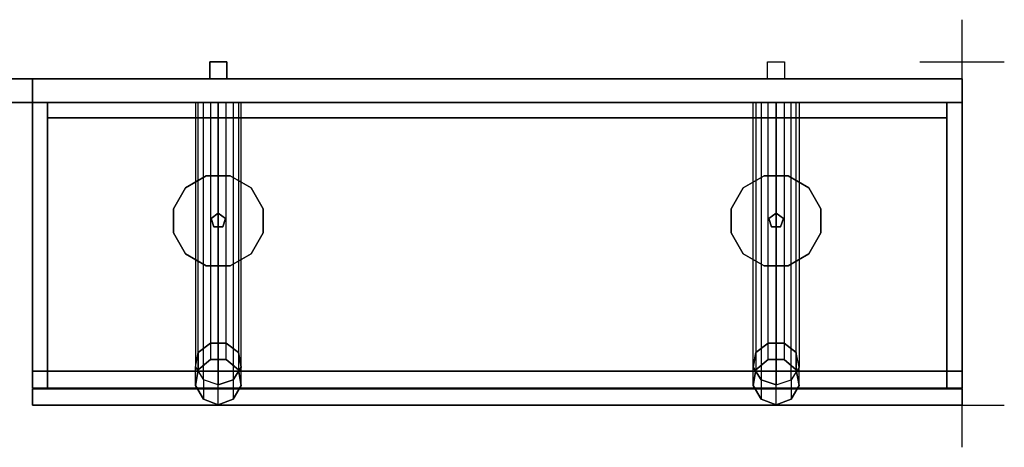
# Model space of a CAD drawing. Extents: x -0.05 to 3.35, y -0.85 to 0.05.
# Drawn here: x 2.18 to 3.35, y -0.46 to 0.05 of the extents above; entities that cross this region are included whole.
import ezdxf

# ---------------------------------------------------------------- set-up
doc = ezdxf.new("R2010")
doc.units = 0
doc.header["$MEASUREMENT"] = 0
for name, color, linetype in [('3DISOTTA_ACCESSORI', 254, 'CONTINUOUS'), ('3DISOTTA_ACCESSORI_STRUTTU', 3, 'CONTINUOUS'), ('3DISOTTA_PANNELLO_WALL', 7, 'CONTINUOUS'), ('3DISOTTA_STUTTURA', 1, 'CONTINUOUS'), ('3DPICKPOINT', 1, 'CONTINUOUS'), ('PICKPOINT', 1, 'CONTINUOUS')]:
    doc.layers.add(name, color=color, linetype=linetype)

# ---------------------------------------------------------------- blocks, each defined once
blk = doc.blocks.new('PCKPOINT')
at = {"layer": 'PICKPOINT'}
for p, q in [((0, -0.05), (0, 0.05)), ((-0.05, 0), (0.05, 0)), ((0, 0, 0.05), (0, 0, -0.05))]:
    blk.add_line(p, q, dxfattribs=at)
blk.add_point((0, 0), dxfattribs=at)

msp = doc.modelspace()

# ---------------------------------------------------------------- linework, layer by layer
at = {"layer": '3DISOTTA_ACCESSORI'}
for points in [[(2.4106, -0.3522), (2.4294, -0.3522), (2.4438, -0.3643), (2.4471, -0.3829), (2.4377, -0.3992), (2.42, -0.4057), (2.4023, -0.3992), (2.3929, -0.3829), (2.3962, -0.3643)], [(3.0894, -0.3522), (3.0706, -0.3522), (3.0562, -0.3643), (3.0529, -0.3829), (3.0623, -0.3992), (3.08, -0.4057), (3.0977, -0.3992), (3.1071, -0.3829), (3.1038, -0.3643)]]:
    msp.add_lwpolyline(points, close=True, dxfattribs=at)
for points in [[(2.3962, -0.3643), (2.3962, -0.3643, 0.014), (2.4106, -0.3522, 0.014), (2.4106, -0.3522)], [(2.4106, -0.3522, 0.014), (2.4106, -0.3522), (2.4294, -0.3522), (2.4294, -0.3522, 0.014)], [(2.4294, -0.3522), (2.4294, -0.3522, 0.014), (2.4438, -0.3643, 0.014), (2.4438, -0.3643)], [(3.0706, -0.3522), (3.0706, -0.3522, 0.014), (3.0562, -0.3643, 0.014), (3.0562, -0.3643)], [(3.0894, -0.3522, 0.014), (3.0894, -0.3522), (3.0706, -0.3522), (3.0706, -0.3522, 0.014)], [(3.1038, -0.3643), (3.1038, -0.3643, 0.014), (3.0894, -0.3522, 0.014), (3.0894, -0.3522)], [(2.3929, -0.3829, 0.014), (2.3929, -0.3829), (2.3962, -0.3643), (2.3962, -0.3643, 0.014)], [(2.4438, -0.3643, 0.014), (2.4438, -0.3643), (2.4471, -0.3829), (2.4471, -0.3829, 0.014)], [(3.0562, -0.3643, 0.014), (3.0562, -0.3643), (3.0529, -0.3829), (3.0529, -0.3829, 0.014)], [(3.1071, -0.3829, 0.014), (3.1071, -0.3829), (3.1038, -0.3643), (3.1038, -0.3643, 0.014)], [(2.4023, -0.3992), (2.4023, -0.3992, 0.014), (2.3929, -0.3829, 0.014), (2.3929, -0.3829)], [(2.4471, -0.3829, 0.014), (2.4471, -0.3829), (2.4377, -0.3992), (2.4377, -0.3992, 0.014)], [(3.0529, -0.3829, 0.014), (3.0529, -0.3829), (3.0623, -0.3992), (3.0623, -0.3992, 0.014)], [(3.0977, -0.3992), (3.0977, -0.3992, 0.014), (3.1071, -0.3829, 0.014), (3.1071, -0.3829)], [(2.42, -0.4057, 0.014), (2.42, -0.4057), (2.4023, -0.3992), (2.4023, -0.3992, 0.014)], [(2.4377, -0.3992), (2.4377, -0.3992, 0.014), (2.42, -0.4057, 0.014), (2.42, -0.4057)], [(3.0623, -0.3992), (3.0623, -0.3992, 0.014), (3.08, -0.4057, 0.014), (3.08, -0.4057)], [(3.08, -0.4057, 0.014), (3.08, -0.4057), (3.0977, -0.3992), (3.0977, -0.3992, 0.014)]]:
    msp.add_3dface(points, dxfattribs=at)
at = {"layer": '3DISOTTA_ACCESSORI_STRUTTU'}
for points, invisible_edges in [([(2.3811, -0.2269, 0.357), (2.3811, -0.1491, 0.357), (2.4058, -0.1349, 0.357), (2.4058, -0.2411, 0.357)], 5), ([(2.3811, -0.2269, 0.349), (2.3811, -0.1491, 0.349), (2.4058, -0.1349, 0.349), (2.4058, -0.2411, 0.349)], 5), ([(2.4058, -0.1349, 0.357), (2.4058, -0.1349, 0.349), (2.3811, -0.1491, 0.349), (2.3811, -0.1491, 0.357)], 5), ([(2.4058, -0.1349, 0.357), (2.4058, -0.2411, 0.357), (2.4342, -0.2411, 0.357), (2.4342, -0.1349, 0.357)], 5), ([(2.4058, -0.1349, 0.349), (2.4058, -0.2411, 0.349), (2.4342, -0.2411, 0.349), (2.4342, -0.1349, 0.349)], 5), ([(2.4342, -0.1349, 0.349), (2.4342, -0.1349, 0.357), (2.4058, -0.1349, 0.357), (2.4058, -0.1349, 0.349)], 5), ([(2.4342, -0.2411, 0.357), (2.4342, -0.1349, 0.357), (2.4589, -0.1491, 0.357), (2.4589, -0.2269, 0.357)], 5), ([(2.4342, -0.2411, 0.349), (2.4342, -0.1349, 0.349), (2.4589, -0.1491, 0.349), (2.4589, -0.2269, 0.349)], 5), ([(2.4589, -0.1491, 0.357), (2.4589, -0.1491, 0.349), (2.4342, -0.1349, 0.349), (2.4342, -0.1349, 0.357)], 5), ([(3.0658, -0.2411, 0.349), (3.0658, -0.1349, 0.349), (3.0411, -0.1491, 0.349), (3.0411, -0.2269, 0.349)], 5), ([(3.0658, -0.2411, 0.357), (3.0658, -0.1349, 0.357), (3.0411, -0.1491, 0.357), (3.0411, -0.2269, 0.357)], 5), ([(3.0411, -0.1491, 0.357), (3.0411, -0.1491, 0.349), (3.0658, -0.1349, 0.349), (3.0658, -0.1349, 0.357)], 5), ([(3.0942, -0.1349, 0.349), (3.0942, -0.2411, 0.349), (3.0658, -0.2411, 0.349), (3.0658, -0.1349, 0.349)], 5), ([(3.0942, -0.1349, 0.357), (3.0942, -0.2411, 0.357), (3.0658, -0.2411, 0.357), (3.0658, -0.1349, 0.357)], 5), ([(3.0658, -0.1349, 0.349), (3.0658, -0.1349, 0.357), (3.0942, -0.1349, 0.357), (3.0942, -0.1349, 0.349)], 5), ([(3.1189, -0.2269, 0.349), (3.1189, -0.1491, 0.349), (3.0942, -0.1349, 0.349), (3.0942, -0.2411, 0.349)], 5), ([(3.1189, -0.2269, 0.357), (3.1189, -0.1491, 0.357), (3.0942, -0.1349, 0.357), (3.0942, -0.2411, 0.357)], 5), ([(3.0942, -0.1349, 0.357), (3.0942, -0.1349, 0.349), (3.1189, -0.1491, 0.349), (3.1189, -0.1491, 0.357)], 5), ([(2.3811, -0.1491, 0.349), (2.3811, -0.1491, 0.357), (2.3669, -0.1738, 0.357), (2.3669, -0.1738, 0.349)], 5), ([(2.3669, -0.1738, 0.357), (2.3669, -0.2022, 0.357), (2.3811, -0.2269, 0.357), (2.3811, -0.1491, 0.357)], 4), ([(2.3669, -0.1738, 0.349), (2.3669, -0.2022, 0.349), (2.3811, -0.2269, 0.349), (2.3811, -0.1491, 0.349)], 4), ([(2.4731, -0.1738, 0.349), (2.4731, -0.1738, 0.357), (2.4589, -0.1491, 0.357), (2.4589, -0.1491, 0.349)], 5), ([(2.4589, -0.1491, 0.357), (2.4589, -0.2269, 0.357), (2.4731, -0.2022, 0.357), (2.4731, -0.1738, 0.357)], 5), ([(2.4589, -0.1491, 0.349), (2.4589, -0.2269, 0.349), (2.4731, -0.2022, 0.349), (2.4731, -0.1738, 0.349)], 5), ([(3.0411, -0.1491, 0.349), (3.0411, -0.2269, 0.349), (3.0269, -0.2022, 0.349), (3.0269, -0.1738, 0.349)], 5), ([(3.0411, -0.1491, 0.357), (3.0411, -0.2269, 0.357), (3.0269, -0.2022, 0.357), (3.0269, -0.1738, 0.357)], 5), ([(3.0269, -0.1738, 0.349), (3.0269, -0.1738, 0.357), (3.0411, -0.1491, 0.357), (3.0411, -0.1491, 0.349)], 5), ([(3.1331, -0.1738, 0.349), (3.1331, -0.2022, 0.349), (3.1189, -0.2269, 0.349), (3.1189, -0.1491, 0.349)], 4), ([(3.1331, -0.1738, 0.357), (3.1331, -0.2022, 0.357), (3.1189, -0.2269, 0.357), (3.1189, -0.1491, 0.357)], 4), ([(3.1189, -0.1491, 0.349), (3.1189, -0.1491, 0.357), (3.1331, -0.1738, 0.357), (3.1331, -0.1738, 0.349)], 5), ([(2.3669, -0.1738, 0.357), (2.3669, -0.1738, 0.349), (2.3669, -0.2022, 0.349), (2.3669, -0.2022, 0.357)], 5), ([(2.4731, -0.2022, 0.357), (2.4731, -0.2022, 0.349), (2.4731, -0.1738, 0.349), (2.4731, -0.1738, 0.357)], 5), ([(3.0269, -0.2022, 0.357), (3.0269, -0.2022, 0.349), (3.0269, -0.1738, 0.349), (3.0269, -0.1738, 0.357)], 5), ([(3.1331, -0.1738, 0.357), (3.1331, -0.1738, 0.349), (3.1331, -0.2022, 0.349), (3.1331, -0.2022, 0.357)], 5), ([(2.3669, -0.2022, 0.349), (2.3669, -0.2022, 0.357), (2.3811, -0.2269, 0.357), (2.3811, -0.2269, 0.349)], 5), ([(2.4589, -0.2269, 0.349), (2.4589, -0.2269, 0.357), (2.4731, -0.2022, 0.357), (2.4731, -0.2022, 0.349)], 5), ([(3.0411, -0.2269, 0.349), (3.0411, -0.2269, 0.357), (3.0269, -0.2022, 0.357), (3.0269, -0.2022, 0.349)], 5), ([(3.1331, -0.2022, 0.349), (3.1331, -0.2022, 0.357), (3.1189, -0.2269, 0.357), (3.1189, -0.2269, 0.349)], 5), ([(2.3811, -0.2269, 0.357), (2.3811, -0.2269, 0.349), (2.4058, -0.2411, 0.349), (2.4058, -0.2411, 0.357)], 5), ([(2.4342, -0.2411, 0.357), (2.4342, -0.2411, 0.349), (2.4589, -0.2269, 0.349), (2.4589, -0.2269, 0.357)], 5), ([(3.0658, -0.2411, 0.357), (3.0658, -0.2411, 0.349), (3.0411, -0.2269, 0.349), (3.0411, -0.2269, 0.357)], 5), ([(3.1189, -0.2269, 0.357), (3.1189, -0.2269, 0.349), (3.0942, -0.2411, 0.349), (3.0942, -0.2411, 0.357)], 5), ([(2.4058, -0.2411, 0.349), (2.4058, -0.2411, 0.357), (2.4342, -0.2411, 0.357), (2.4342, -0.2411, 0.349)], 5), ([(3.0942, -0.2411, 0.349), (3.0942, -0.2411, 0.357), (3.0658, -0.2411, 0.357), (3.0658, -0.2411, 0.349)], 5)]:
    msp.add_3dface(points, dxfattribs=dict(at, invisible_edges=invisible_edges))
for points in [[(2.42, -0.179, 0.315), (2.42, -0.179, 0.349), (2.4114, -0.1852, 0.349), (2.4114, -0.1852, 0.315)], [(2.4114, -0.1852, 0.349), (2.4114, -0.1852, 0.315), (2.4147, -0.1953, 0.315), (2.4147, -0.1953, 0.349)], [(2.4286, -0.1852, 0.349), (2.4286, -0.1852, 0.315), (2.42, -0.179, 0.315), (2.42, -0.179, 0.349)], [(2.4253, -0.1953, 0.315), (2.4253, -0.1953, 0.349), (2.4286, -0.1852, 0.349), (2.4286, -0.1852, 0.315)], [(3.0714, -0.1852, 0.349), (3.0714, -0.1852, 0.315), (3.08, -0.179, 0.315), (3.08, -0.179, 0.349)], [(3.0747, -0.1953, 0.315), (3.0747, -0.1953, 0.349), (3.0714, -0.1852, 0.349), (3.0714, -0.1852, 0.315)], [(3.08, -0.179, 0.315), (3.08, -0.179, 0.349), (3.0886, -0.1852, 0.349), (3.0886, -0.1852, 0.315)], [(3.0886, -0.1852, 0.349), (3.0886, -0.1852, 0.315), (3.0853, -0.1953, 0.315), (3.0853, -0.1953, 0.349)], [(2.4147, -0.1953, 0.315), (2.4147, -0.1953, 0.349), (2.4253, -0.1953, 0.349), (2.4253, -0.1953, 0.315)], [(3.0853, -0.1953, 0.315), (3.0853, -0.1953, 0.349), (3.0747, -0.1953, 0.349), (3.0747, -0.1953, 0.315)]]:
    msp.add_3dface(points, dxfattribs=at)
at = {"layer": '3DISOTTA_PANNELLO_WALL'}
for points in [[(1.1, -0.048, 1.6), (2.2, -0.048, 1.6), (2.2, -0.02, 1.6), (1.1, -0.02, 1.6)], [(2.2, -0.02, 1.6), (1.1, -0.02, 1.6), (1.1, -0.02, 0.01), (2.2, -0.02, 0.01)], [(1.1, -0.02, 0.01), (2.2, -0.02, 0.01), (2.2, -0.048, 0.01), (1.1, -0.048, 0.01)], [(3.3, -0.02, 1.6), (2.2, -0.02, 1.6), (2.2, -0.02, 0.01), (3.3, -0.02, 0.01)], [(2.2, -0.02, 0.01), (2.2, -0.048, 0.01), (2.2, -0.048, 1.6), (2.2, -0.02, 1.6)], [(2.2, -0.02, 0.01), (3.3, -0.02, 0.01), (3.3, -0.048, 0.01), (2.2, -0.048, 0.01)], [(2.2, -0.048, 1.6), (3.3, -0.048, 1.6), (3.3, -0.02, 1.6), (2.2, -0.02, 1.6)], [(2.2, -0.02, 0.01), (2.2, -0.048, 0.01), (2.2, -0.048, 1.6), (2.2, -0.02, 1.6)], [(3.3, -0.02, 0.01), (3.3, -0.048, 0.01), (3.3, -0.048, 1.6), (3.3, -0.02, 1.6)], [(2.2, -0.048, 0.01), (1.1, -0.048, 0.01), (1.1, -0.048, 1.6), (2.2, -0.048, 1.6)], [(2.218, -0.048, 1.177), (2.2, -0.048, 1.177), (2.2, -0.048, 0.78), (2.218, -0.048, 0.78)], [(2.2, -0.048, 1.177), (2.2, -0.386, 1.177), (2.2, -0.386, 0.78), (2.2, -0.048, 0.78)], [(3.3, -0.048, 0.01), (2.2, -0.048, 0.01), (2.2, -0.048, 1.6), (3.3, -0.048, 1.6)], [(3.3, -0.048, 0.78), (3.3, -0.366, 0.78), (2.2, -0.366, 0.78), (2.2, -0.048, 0.78)], [(3.3, -0.048, 0.754), (3.3, -0.366, 0.754), (2.2, -0.366, 0.754), (2.2, -0.048, 0.754)], [(2.2, -0.386, 0.754), (2.218, -0.386, 0.754), (2.218, -0.048, 0.754), (2.2, -0.048, 0.754)], [(2.2, -0.048, 0.357), (2.218, -0.048, 0.357), (2.218, -0.386, 0.357), (2.2, -0.386, 0.357)], [(2.2, -0.048, 0.754), (2.2, -0.386, 0.754), (2.2, -0.386, 0.357), (2.2, -0.048, 0.357)], [(2.2, -0.048, 0.78), (2.218, -0.048, 0.78), (2.218, -0.386, 0.78), (2.2, -0.386, 0.78)], [(2.2, -0.048, 0.78), (2.2, -0.048, 0.754), (2.2, -0.366, 0.754), (2.2, -0.366, 0.78)], [(2.218, -0.048, 0.754), (2.2, -0.048, 0.754), (2.2, -0.048, 0.357), (2.218, -0.048, 0.357)], [(2.218, -0.048, 1.6), (2.2, -0.048, 1.6), (2.2, -0.048, 1.203), (2.218, -0.048, 1.203)], [(2.2, -0.048, 1.6), (2.2, -0.386, 1.6), (2.2, -0.386, 1.203), (2.2, -0.048, 1.203)], [(3.3, -0.048, 1.177), (3.3, -0.366, 1.177), (2.2, -0.366, 1.177), (2.2, -0.048, 1.177)], [(3.3, -0.048, 1.203), (3.3, -0.366, 1.203), (2.2, -0.366, 1.203), (2.2, -0.048, 1.203)], [(2.2, -0.386, 1.177), (2.218, -0.386, 1.177), (2.218, -0.048, 1.177), (2.2, -0.048, 1.177)], [(2.2, -0.048, 1.203), (2.218, -0.048, 1.203), (2.218, -0.386, 1.203), (2.2, -0.386, 1.203)], [(2.2, -0.048, 1.203), (2.2, -0.048, 1.177), (2.2, -0.366, 1.177), (2.2, -0.366, 1.203)], [(2.2, -0.386, 1.6), (2.218, -0.386, 1.6), (2.218, -0.048, 1.6), (2.2, -0.048, 1.6)], [(2.218, -0.048, 1.177), (2.218, -0.386, 1.177), (2.218, -0.386, 0.78), (2.218, -0.048, 0.78)], [(2.218, -0.048, 0.798), (3.282, -0.048, 0.798), (3.282, -0.048, 1.159), (2.218, -0.048, 1.159)], [(2.218, -0.048, 0.375), (3.282, -0.048, 0.375), (3.282, -0.048, 0.736), (2.218, -0.048, 0.736)], [(3.282, -0.048, 0.736), (3.282, -0.048, 0.754), (2.218, -0.048, 0.754), (2.218, -0.048, 0.736)], [(2.218, -0.048, 0.736), (3.282, -0.048, 0.736), (3.282, -0.386, 0.736), (2.218, -0.386, 0.736)], [(2.218, -0.048, 0.754), (3.282, -0.048, 0.754), (3.282, -0.386, 0.754), (2.218, -0.386, 0.754)], [(2.218, -0.048, 0.375), (3.282, -0.048, 0.375), (3.282, -0.386, 0.375), (2.218, -0.386, 0.375)], [(2.218, -0.048, 0.357), (3.282, -0.048, 0.357), (3.282, -0.386, 0.357), (2.218, -0.386, 0.357)], [(3.282, -0.048, 0.357), (3.282, -0.048, 0.375), (2.218, -0.048, 0.375), (2.218, -0.048, 0.357)], [(2.218, -0.048, 0.798), (3.282, -0.048, 0.798), (3.282, -0.386, 0.798), (2.218, -0.386, 0.798)], [(2.218, -0.048, 0.78), (3.282, -0.048, 0.78), (3.282, -0.386, 0.78), (2.218, -0.386, 0.78)], [(3.282, -0.048, 0.78), (3.282, -0.048, 0.798), (2.218, -0.048, 0.798), (2.218, -0.048, 0.78)], [(2.218, -0.048, 0.754), (2.218, -0.386, 0.754), (2.218, -0.386, 0.357), (2.218, -0.048, 0.357)], [(2.218, -0.048, 1.6), (2.218, -0.386, 1.6), (2.218, -0.386, 1.203), (2.218, -0.048, 1.203)], [(2.218, -0.048, 1.221), (3.282, -0.048, 1.221), (3.282, -0.048, 1.582), (2.218, -0.048, 1.582)], [(3.282, -0.048, 1.159), (3.282, -0.048, 1.177), (2.218, -0.048, 1.177), (2.218, -0.048, 1.159)], [(2.218, -0.048, 1.159), (3.282, -0.048, 1.159), (3.282, -0.386, 1.159), (2.218, -0.386, 1.159)], [(2.218, -0.048, 1.177), (3.282, -0.048, 1.177), (3.282, -0.386, 1.177), (2.218, -0.386, 1.177)], [(2.218, -0.048, 1.221), (3.282, -0.048, 1.221), (3.282, -0.386, 1.221), (2.218, -0.386, 1.221)], [(2.218, -0.048, 1.203), (3.282, -0.048, 1.203), (3.282, -0.386, 1.203), (2.218, -0.386, 1.203)], [(3.282, -0.048, 1.203), (3.282, -0.048, 1.221), (2.218, -0.048, 1.221), (2.218, -0.048, 1.203)], [(3.282, -0.048, 1.582), (3.282, -0.048, 1.6), (2.218, -0.048, 1.6), (2.218, -0.048, 1.582)], [(2.218, -0.048, 1.582), (3.282, -0.048, 1.582), (3.282, -0.386, 1.582), (2.218, -0.386, 1.582)], [(2.218, -0.048, 1.6), (3.282, -0.048, 1.6), (3.282, -0.386, 1.6), (2.218, -0.386, 1.6)], [(3.3, -0.048, 1.177), (3.282, -0.048, 1.177), (3.282, -0.048, 0.78), (3.3, -0.048, 0.78)], [(3.282, -0.048, 1.177), (3.282, -0.386, 1.177), (3.282, -0.386, 0.78), (3.282, -0.048, 0.78)], [(3.282, -0.386, 0.754), (3.3, -0.386, 0.754), (3.3, -0.048, 0.754), (3.282, -0.048, 0.754)], [(3.282, -0.048, 0.357), (3.3, -0.048, 0.357), (3.3, -0.386, 0.357), (3.282, -0.386, 0.357)], [(3.282, -0.048, 0.754), (3.282, -0.386, 0.754), (3.282, -0.386, 0.357), (3.282, -0.048, 0.357)], [(3.282, -0.386, 0.754), (3.282, -0.386, 0.736), (3.282, -0.048, 0.736), (3.282, -0.048, 0.754)], [(3.282, -0.386, 0.375), (3.282, -0.386, 0.357), (3.282, -0.048, 0.357), (3.282, -0.048, 0.375)], [(3.282, -0.048, 0.78), (3.3, -0.048, 0.78), (3.3, -0.386, 0.78), (3.282, -0.386, 0.78)], [(3.282, -0.386, 0.798), (3.282, -0.386, 0.78), (3.282, -0.048, 0.78), (3.282, -0.048, 0.798)], [(3.3, -0.048, 0.754), (3.282, -0.048, 0.754), (3.282, -0.048, 0.357), (3.3, -0.048, 0.357)], [(3.3, -0.048, 1.6), (3.282, -0.048, 1.6), (3.282, -0.048, 1.203), (3.3, -0.048, 1.203)], [(3.282, -0.048, 1.6), (3.282, -0.386, 1.6), (3.282, -0.386, 1.203), (3.282, -0.048, 1.203)], [(3.282, -0.386, 1.177), (3.3, -0.386, 1.177), (3.3, -0.048, 1.177), (3.282, -0.048, 1.177)], [(3.282, -0.386, 1.177), (3.282, -0.386, 1.159), (3.282, -0.048, 1.159), (3.282, -0.048, 1.177)], [(3.282, -0.048, 1.203), (3.3, -0.048, 1.203), (3.3, -0.386, 1.203), (3.282, -0.386, 1.203)], [(3.282, -0.386, 1.221), (3.282, -0.386, 1.203), (3.282, -0.048, 1.203), (3.282, -0.048, 1.221)], [(3.282, -0.386, 1.6), (3.3, -0.386, 1.6), (3.3, -0.048, 1.6), (3.282, -0.048, 1.6)], [(3.282, -0.386, 1.6), (3.282, -0.386, 1.582), (3.282, -0.048, 1.582), (3.282, -0.048, 1.6)], [(3.3, -0.048, 1.177), (3.3, -0.386, 1.177), (3.3, -0.386, 0.78), (3.3, -0.048, 0.78)], [(3.3, -0.048, 0.754), (3.3, -0.386, 0.754), (3.3, -0.386, 0.357), (3.3, -0.048, 0.357)], [(3.3, -0.366, 0.78), (3.3, -0.366, 0.754), (3.3, -0.048, 0.754), (3.3, -0.048, 0.78)], [(3.3, -0.048, 1.6), (3.3, -0.386, 1.6), (3.3, -0.386, 1.203), (3.3, -0.048, 1.203)], [(3.3, -0.366, 1.203), (3.3, -0.366, 1.177), (3.3, -0.048, 1.177), (3.3, -0.048, 1.203)], [(2.218, -0.066, 0.798), (3.282, -0.066, 0.798), (3.282, -0.066, 1.159), (2.218, -0.066, 1.159)], [(2.218, -0.066, 0.375), (3.282, -0.066, 0.375), (3.282, -0.066, 0.736), (2.218, -0.066, 0.736)], [(2.218, -0.066, 1.221), (3.282, -0.066, 1.221), (3.282, -0.066, 1.582), (2.218, -0.066, 1.582)], [(2.2, -0.366, 0.754), (2.2, -0.366, 0.78), (3.3, -0.366, 0.78), (3.3, -0.366, 0.754)], [(2.2, -0.366, 1.177), (2.2, -0.366, 1.203), (3.3, -0.366, 1.203), (3.3, -0.366, 1.177)], [(2.218, -0.386, 0.78), (2.2, -0.386, 0.78), (2.2, -0.386, 1.177), (2.218, -0.386, 1.177)], [(2.2, -0.386, 0.357), (2.2, -0.386, 0.375), (3.3, -0.386, 0.375), (3.3, -0.386, 0.357)], [(2.2, -0.386, 0.78), (2.2, -0.386, 0.798), (3.3, -0.386, 0.798), (3.3, -0.386, 0.78)], [(2.218, -0.386, 0.357), (2.2, -0.386, 0.357), (2.2, -0.386, 0.754), (2.218, -0.386, 0.754)], [(2.218, -0.386, 1.203), (2.2, -0.386, 1.203), (2.2, -0.386, 1.6), (2.218, -0.386, 1.6)], [(2.2, -0.386, 1.203), (2.2, -0.386, 1.221), (3.3, -0.386, 1.221), (3.3, -0.386, 1.203)], [(2.2, -0.406, 1.181), (2.2, -0.387, 1.181), (2.2, -0.387, 0.78), (2.2, -0.406, 0.78)], [(2.2, -0.387, 0.78), (3.3, -0.387, 0.78), (3.3, -0.387, 1.181), (2.2, -0.387, 1.181)], [(3.3, -0.387, 0.357), (3.3, -0.406, 0.357), (2.2, -0.406, 0.357), (2.2, -0.387, 0.357)], [(2.2, -0.387, 0.758), (2.2, -0.406, 0.758), (3.3, -0.406, 0.758), (3.3, -0.387, 0.758)], [(2.2, -0.387, 0.357), (3.3, -0.387, 0.357), (3.3, -0.387, 0.758), (2.2, -0.387, 0.758)], [(3.3, -0.387, 0.78), (3.3, -0.406, 0.78), (2.2, -0.406, 0.78), (2.2, -0.387, 0.78)], [(2.2, -0.406, 0.758), (2.2, -0.387, 0.758), (2.2, -0.387, 0.357), (2.2, -0.406, 0.357)], [(2.2, -0.406, 1.604), (2.2, -0.387, 1.604), (2.2, -0.387, 1.203), (2.2, -0.406, 1.203)], [(2.2, -0.387, 1.203), (3.3, -0.387, 1.203), (3.3, -0.387, 1.604), (2.2, -0.387, 1.604)], [(2.2, -0.387, 1.181), (2.2, -0.406, 1.181), (3.3, -0.406, 1.181), (3.3, -0.387, 1.181)], [(3.3, -0.387, 1.203), (3.3, -0.406, 1.203), (2.2, -0.406, 1.203), (2.2, -0.387, 1.203)], [(2.2, -0.387, 1.604), (2.2, -0.406, 1.604), (3.3, -0.406, 1.604), (3.3, -0.387, 1.604)], [(2.218, -0.386, 0.736), (2.218, -0.386, 0.754), (3.282, -0.386, 0.754), (3.282, -0.386, 0.736)], [(2.218, -0.386, 1.159), (2.218, -0.386, 1.177), (3.282, -0.386, 1.177), (3.282, -0.386, 1.159)], [(2.218, -0.386, 1.582), (2.218, -0.386, 1.6), (3.282, -0.386, 1.6), (3.282, -0.386, 1.582)], [(3.3, -0.386, 0.78), (3.282, -0.386, 0.78), (3.282, -0.386, 1.177), (3.3, -0.386, 1.177)], [(3.3, -0.386, 0.357), (3.282, -0.386, 0.357), (3.282, -0.386, 0.754), (3.3, -0.386, 0.754)], [(3.3, -0.386, 1.203), (3.282, -0.386, 1.203), (3.282, -0.386, 1.6), (3.3, -0.386, 1.6)], [(3.3, -0.406, 1.181), (3.3, -0.387, 1.181), (3.3, -0.387, 0.78), (3.3, -0.406, 0.78)], [(3.3, -0.406, 0.758), (3.3, -0.387, 0.758), (3.3, -0.387, 0.357), (3.3, -0.406, 0.357)], [(3.3, -0.406, 1.604), (3.3, -0.387, 1.604), (3.3, -0.387, 1.203), (3.3, -0.406, 1.203)], [(2.2, -0.406, 0.78), (3.3, -0.406, 0.78), (3.3, -0.406, 1.181), (2.2, -0.406, 1.181)], [(2.2, -0.406, 0.357), (3.3, -0.406, 0.357), (3.3, -0.406, 0.758), (2.2, -0.406, 0.758)], [(2.2, -0.406, 1.203), (3.3, -0.406, 1.203), (3.3, -0.406, 1.604), (2.2, -0.406, 1.604)]]:
    msp.add_3dface(points, dxfattribs=at)
at = {"layer": '3DISOTTA_STUTTURA'}
for points in [[(2.41, -0.02), (2.43, -0.02), (2.43, 0), (2.41, 0)], [(3.09, -0.02), (3.07, -0.02), (3.07, 0), (3.09, 0)]]:
    msp.add_lwpolyline(points, close=True, dxfattribs=at)
for points in [[(2.41, 0, 1.6), (2.43, 0, 1.6), (2.43, -0.02, 1.6), (2.41, -0.02, 1.6)], [(3.07, 0, 1.6), (3.09, 0, 1.6), (3.09, -0.02, 1.6), (3.07, -0.02, 1.6)], [(2.3929, -0.048, 0.2923), (2.3929, -0.361, 0.2923), (2.3962, -0.3439, 0.2738), (2.3962, -0.048, 0.2738)], [(2.4023, -0.3761, 0.3086), (2.4023, -0.048, 0.3086), (2.3929, -0.048, 0.2923), (2.3929, -0.361, 0.2923)], [(2.3962, -0.3439, 0.2738), (2.3962, -0.048, 0.2738), (2.4106, -0.048, 0.2617), (2.4106, -0.3327, 0.2617)], [(2.42, -0.048, 0.315), (2.42, -0.382, 0.315), (2.4023, -0.3761, 0.3086), (2.4023, -0.048, 0.3086)], [(2.4106, -0.048, 0.2617), (2.4106, -0.3327, 0.2617), (2.4294, -0.3327, 0.2617), (2.4294, -0.048, 0.2617)], [(2.4377, -0.048, 0.3086), (2.4377, -0.3761, 0.3086), (2.42, -0.382, 0.315), (2.42, -0.048, 0.315)], [(2.4294, -0.3327, 0.2617), (2.4294, -0.048, 0.2617), (2.4438, -0.048, 0.2738), (2.4438, -0.3439, 0.2738)], [(2.4471, -0.361, 0.2923), (2.4471, -0.048, 0.2923), (2.4377, -0.048, 0.3086), (2.4377, -0.3761, 0.3086)], [(2.4438, -0.048, 0.2738), (2.4438, -0.3439, 0.2738), (2.4471, -0.361, 0.2923), (2.4471, -0.048, 0.2923)], [(3.0529, -0.361, 0.2923), (3.0529, -0.048, 0.2923), (3.0623, -0.048, 0.3086), (3.0623, -0.3761, 0.3086)], [(3.0562, -0.048, 0.2738), (3.0562, -0.3439, 0.2738), (3.0529, -0.361, 0.2923), (3.0529, -0.048, 0.2923)], [(3.0706, -0.3327, 0.2617), (3.0706, -0.048, 0.2617), (3.0562, -0.048, 0.2738), (3.0562, -0.3439, 0.2738)], [(3.0623, -0.048, 0.3086), (3.0623, -0.3761, 0.3086), (3.08, -0.382, 0.315), (3.08, -0.048, 0.315)], [(3.0894, -0.048, 0.2617), (3.0894, -0.3327, 0.2617), (3.0706, -0.3327, 0.2617), (3.0706, -0.048, 0.2617)], [(3.08, -0.048, 0.315), (3.08, -0.382, 0.315), (3.0977, -0.3761, 0.3086), (3.0977, -0.048, 0.3086)], [(3.1038, -0.3439, 0.2738), (3.1038, -0.048, 0.2738), (3.0894, -0.048, 0.2617), (3.0894, -0.3327, 0.2617)], [(3.0977, -0.3761, 0.3086), (3.0977, -0.048, 0.3086), (3.1071, -0.048, 0.2923), (3.1071, -0.361, 0.2923)], [(3.1071, -0.048, 0.2923), (3.1071, -0.361, 0.2923), (3.1038, -0.3439, 0.2738), (3.1038, -0.048, 0.2738)], [(2.4106, -0.3327, 0.2617), (2.4106, -0.3522, 0.014), (2.3962, -0.3643, 0.014), (2.3962, -0.3439, 0.2738)], [(2.4294, -0.3522, 0.014), (2.4294, -0.3327, 0.2617), (2.4106, -0.3327, 0.2617), (2.4106, -0.3522, 0.014)], [(2.4438, -0.3439, 0.2738), (2.4438, -0.3643, 0.014), (2.4294, -0.3522, 0.014), (2.4294, -0.3327, 0.2617)], [(3.0562, -0.3439, 0.2738), (3.0562, -0.3643, 0.014), (3.0706, -0.3522, 0.014), (3.0706, -0.3327, 0.2617)], [(3.0706, -0.3522, 0.014), (3.0706, -0.3327, 0.2617), (3.0894, -0.3327, 0.2617), (3.0894, -0.3522, 0.014)], [(3.0894, -0.3327, 0.2617), (3.0894, -0.3522, 0.014), (3.1038, -0.3643, 0.014), (3.1038, -0.3439, 0.2738)], [(2.3962, -0.3439, 0.2738), (2.3962, -0.3643, 0.014), (2.3929, -0.3829, 0.014), (2.3929, -0.361, 0.2923)], [(2.4471, -0.3829, 0.014), (2.4471, -0.361, 0.2923), (2.4438, -0.3439, 0.2738), (2.4438, -0.3643, 0.014)], [(3.0529, -0.3829, 0.014), (3.0529, -0.361, 0.2923), (3.0562, -0.3439, 0.2738), (3.0562, -0.3643, 0.014)], [(3.1038, -0.3439, 0.2738), (3.1038, -0.3643, 0.014), (3.1071, -0.3829, 0.014), (3.1071, -0.361, 0.2923)], [(2.3929, -0.3829, 0.014), (2.3929, -0.361, 0.2923), (2.4023, -0.3761, 0.3086), (2.4023, -0.3992, 0.014)], [(2.4377, -0.3761, 0.3086), (2.4377, -0.3992, 0.014), (2.4471, -0.3829, 0.014), (2.4471, -0.361, 0.2923)], [(3.0623, -0.3761, 0.3086), (3.0623, -0.3992, 0.014), (3.0529, -0.3829, 0.014), (3.0529, -0.361, 0.2923)], [(3.1071, -0.3829, 0.014), (3.1071, -0.361, 0.2923), (3.0977, -0.3761, 0.3086), (3.0977, -0.3992, 0.014)], [(2.4023, -0.3761, 0.3086), (2.4023, -0.3992, 0.014), (2.42, -0.4057, 0.014), (2.42, -0.382, 0.315)], [(2.42, -0.4057, 0.014), (2.42, -0.382, 0.315), (2.4377, -0.3761, 0.3086), (2.4377, -0.3992, 0.014)], [(3.08, -0.4057, 0.014), (3.08, -0.382, 0.315), (3.0623, -0.3761, 0.3086), (3.0623, -0.3992, 0.014)], [(3.0977, -0.3761, 0.3086), (3.0977, -0.3992, 0.014), (3.08, -0.4057, 0.014), (3.08, -0.382, 0.315)]]:
    msp.add_3dface(points, dxfattribs=at)

# ---------------------------------------------------------------- block references
at = {"layer": '3DPICKPOINT'}
for p in [(3.3, 0), (3.3, 0, 1.6), (3.3, -0.406), (3.3, -0.406, 1.6)]:
    msp.add_blockref('PCKPOINT', p, dxfattribs=at)

doc.saveas('drawing.dxf')
